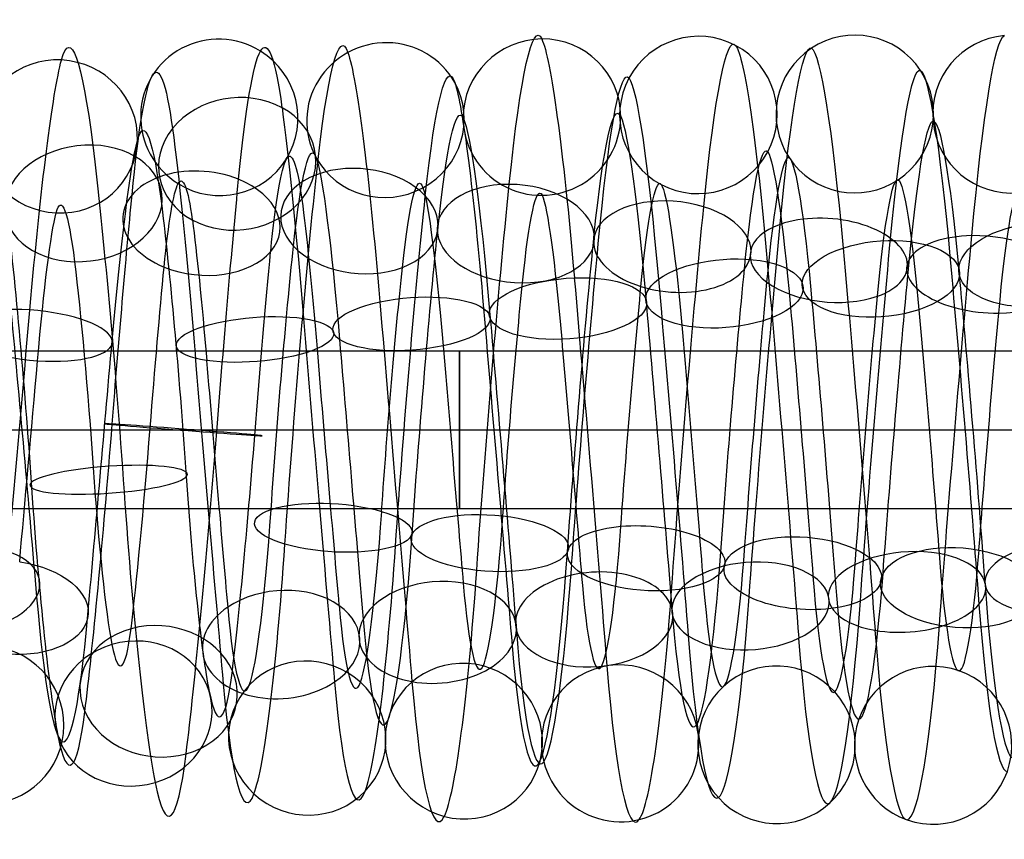
# Model space of a CAD drawing. Units: millimetres. Extents: x -287 to 272, y -16 to 525.
# Drawn here: x -110 to -97, y 233 to 243 of the extents above; entities that cross this region are included whole.
import ezdxf

# ---------------------------------------------------------------- set-up
doc = ezdxf.new("R2010")
doc.units = ezdxf.units.MM
doc.header["$MEASUREMENT"] = 0
doc.layers.add('Predeterminado', color=7, linetype='Continuous', true_color=0x000000)

msp = doc.modelspace()

# ---------------------------------------------------------------- linework, layer by layer
at = {"layer": 'Predeterminado', "color": 253, "true_color": 0x98aaaf}
for p, q in [((-135.482, 239.254, 412.5), (-72.482, 239.254, 412.5)), ((-135.482, 238.254, 413.5), (-72.482, 238.254, 413.5)), ((-135.482, 238.254, 411.5), (-72.482, 238.254, 411.5)), ((-135.482, 237.254, 412.5), (-72.482, 237.254, 412.5))]:
    msp.add_line(p, q, dxfattribs=at)
at = {"layer": 'Predeterminado', "color": 253, "true_color": 0x98aaaf, "extrusion": (1, 0, 0)}
msp.add_circle((238.254, 412.5, -103.982), 1, dxfattribs=at)
at = {"layer": 'Predeterminado', "color": 253, "true_color": 0x98aaaf, "extrusion": (0.996442, -0.0444, -0.071636)}
for centre, radius, start, end in [((233.411, 403.308, -142.971), 5.016, 308.344, 7.7474), ((233.411, 403.308, -143.914), 3.961, 308.2262, 7.6296), ((233.411, 403.308, -141.917), 4.073, 308.4524, 7.8558), ((233.411, 403.308, -142.86), 3.019, 308.3358, 7.7392)]:
    msp.add_arc(centre, radius, start, end, dxfattribs=at)
at = {"layer": 'Predeterminado', "color": 253, "true_color": 0x98aaaf, "extrusion": (0.996245, 0.033238, -0.079942)}
for centre, radius, start, end in [((241.698, 403.133, -133.423), 4.897, 345.4699, 41.8181), ((241.698, 403.133, -132.513), 3.814, 345.2386, 41.5868), ((241.698, 403.133, -133.595), 2.905, 344.9948, 41.343)]:
    msp.add_arc(centre, radius, start, end, dxfattribs=at)
at = {"layer": 'Predeterminado', "color": 253, "true_color": 0x98aaaf, "extrusion": (0.075427, 0.135613, 0.987887)}
for start, end in [(267.2809, 87.2809), (87.2809, 267.2809)]:
    msp.add_arc((211.265, -93.795, 431.706), 1, start, end, dxfattribs=at)
at = {"layer": 'Predeterminado', "color": 253, "true_color": 0x98aaaf, "extrusion": (0.058217, -0.192919, 0.979486)}
for start, end in [(11.9567, 191.9567), (191.9567, 11.9567)]:
    msp.add_arc((-30.483, 340.059, 351.948), 1, start, end, dxfattribs=at)
at = {"layer": 'Predeterminado', "color": 253, "true_color": 0x98aaaf, "extrusion": (0.996441, -0.040464, -0.073951)}
for centre, radius, start, end in [((233.768, 402.895, -145.431), 4.874, 311.4181, 10.7289), ((233.768, 402.895, -144.056), 4.544, 311.5149, 10.8257), ((233.768, 402.895, -145.761), 3.499, 311.2851, 10.5959), ((233.768, 402.895, -144.386), 3.169, 311.41, 10.7208)]:
    msp.add_arc(centre, radius, start, end, dxfattribs=at)
at = {"layer": 'Predeterminado', "color": 253, "true_color": 0x98aaaf, "extrusion": (0.996444, -0.048245, -0.069084)}
for centre, radius, start, end in [((233.072, 403.75, -140.379), 4.922, 305.2975, 4.7507), ((233.072, 403.75, -141.709), 4.442, 305.1921, 4.6453), ((233.072, 403.75, -139.899), 3.592, 305.4208, 4.874), ((233.072, 403.75, -141.229), 3.112, 305.2894, 4.7426)]:
    msp.add_arc(centre, radius, start, end, dxfattribs=at)
at = {"layer": 'Predeterminado', "color": 253, "true_color": 0x98aaaf, "extrusion": (0.060178, -0.027747, 0.997802)}
for start, end in [(238.2641, 58.2641), (58.2641, 238.2641)]:
    msp.add_arc((178.553, 218.238, 399.052), 1, start, end, dxfattribs=at)
at = {"layer": 'Predeterminado', "color": 253, "true_color": 0x98aaaf, "extrusion": (0.996663, 0.007751, -0.081253)}
for centre, radius, start, end in [((239.044, 402.588, -137.726), 4.875, 351.9422, 32.562), ((239.044, 402.588, -139.107), 4.571, 351.8524, 32.4722), ((239.044, 402.588, -137.422), 3.494, 351.8446, 32.4644), ((239.044, 402.588, -138.803), 3.19, 351.7066, 32.3264)]:
    msp.add_arc(centre, radius, start, end, dxfattribs=at)
at = {"layer": 'Predeterminado', "color": 253, "true_color": 0x98aaaf, "extrusion": (0.057001, -0.138125, 0.988773)}
for start, end in [(337.9053, 157.9053), (157.9053, 337.9053)]:
    msp.add_arc((-2.757, 321.931, 369.089), 1, start, end, dxfattribs=at)
at = {"layer": 'Predeterminado', "color": 253, "true_color": 0x98aaaf, "extrusion": (0.996441, 0.062318, -0.056759)}
for centre, radius, start, end in [((244.18, 406.841, -110.87), 5.026, 8.1413, 67.4209), ((244.18, 406.841, -111.921), 4.079, 8.0269, 67.3065), ((244.18, 406.841, -109.923), 3.975, 8.2525, 67.5321), ((244.18, 406.841, -110.974), 3.029, 8.1331, 67.4128)]:
    msp.add_arc(centre, radius, start, end, dxfattribs=at)
at = {"layer": 'Predeterminado', "color": 253, "true_color": 0x98aaaf, "extrusion": (0.057665, -0.082535, 0.994918)}
for start, end in [(296.9812, 116.9812), (116.9812, 296.9812)]:
    msp.add_arc((55.982, 296.66, 384.932), 1, start, end, dxfattribs=at)
at = {"layer": 'Predeterminado', "color": 253, "true_color": 0x98aaaf, "extrusion": (0.996441, -0.051812, -0.066483)}
for centre, radius, start, end in [((232.771, 404.193, -139.2), 4.822, 302.2341, 1.6704), ((232.771, 404.193, -137.801), 4.614, 302.3317, 1.7679), ((232.771, 404.193, -139.408), 3.423, 302.3238, 1.7601), ((232.771, 404.193, -138.009), 3.215, 302.4696, 1.9059)]:
    msp.add_arc(centre, radius, start, end, dxfattribs=at)
at = {"layer": 'Predeterminado', "color": 253, "true_color": 0x98aaaf, "extrusion": (0.063938, 0.025809, 0.99762)}
msp.add_arc((260.944, 27.698, 411.499), 1, 343.108, 163.108, dxfattribs=at)
at = {"layer": 'Predeterminado', "color": 253, "true_color": 0x98aaaf, "extrusion": (0.99644, -0.055059, -0.063838)}
for centre, radius, start, end in [((232.505, 404.64, -136.452), 5.016, 299.391, 358.678), ((232.505, 404.64, -137.299), 3.884, 299.4776, 358.7646), ((232.505, 404.64, -136.167), 3.037, 299.6311, 358.9181)]:
    msp.add_arc(centre, radius, start, end, dxfattribs=at)
at = {"layer": 'Predeterminado', "color": 253, "true_color": 0x98aaaf, "extrusion": (0.996663, -0.030407, -0.075746)}
for centre, radius, start, end in [((234.864, 402.657, -144.732), 4.875, 310.9285, 351.77), ((234.864, 402.657, -146.101), 4.518, 310.8387, 351.6802), ((234.864, 402.657, -144.375), 3.507, 310.831, 351.6724), ((234.864, 402.657, -145.743), 3.15, 310.6911, 351.5326)]:
    msp.add_arc(centre, radius, start, end, dxfattribs=at)
at = {"layer": 'Predeterminado', "color": 253, "true_color": 0x98aaaf, "extrusion": (0.996441, 0.065055, -0.053608)}
for centre, radius, start, end in [((244.544, 407.117, -111.376), 4.933, 11.1158, 70.3326), ((244.544, 407.117, -110.044), 4.457, 11.2146, 70.4314), ((244.544, 407.117, -111.851), 3.601, 10.9865, 70.2033), ((244.544, 407.117, -110.519), 3.125, 11.1077, 70.3246)]:
    msp.add_arc(centre, radius, start, end, dxfattribs=at)
at = {"layer": 'Predeterminado', "color": 253, "true_color": 0x98aaaf, "extrusion": (0.996442, 0.059413, -0.059772)}
for centre, radius, start, end in [((243.817, 406.584, -110.36), 4.874, 5.1496, 64.571), ((243.817, 406.584, -111.734), 4.539, 5.0463, 64.4678), ((243.817, 406.584, -110.026), 3.5, 5.2762, 64.6977), ((243.817, 406.584, -111.4), 3.165, 5.1415, 64.563)]:
    msp.add_arc(centre, radius, start, end, dxfattribs=at)
at = {"layer": 'Predeterminado', "color": 253, "true_color": 0x98aaaf, "extrusion": (0.996444, 0.056188, -0.062779)}
for centre, radius, start, end in [((243.426, 406.324, -111.418), 4.881, 2.0729, 61.5088), ((243.426, 406.324, -110.05), 4.524, 2.1693, 61.6052), ((243.426, 406.324, -111.776), 3.513, 2.1616, 61.5974), ((243.426, 406.324, -110.408), 3.155, 2.3099, 61.7458)]:
    msp.add_arc(centre, radius, start, end, dxfattribs=at)
at = {"layer": 'Predeterminado', "color": 253, "true_color": 0x98aaaf, "extrusion": (0.071906, 0.241508, 0.967731)}
for start, end in [(284.0793, 104.0793), (104.0793, 284.0793)]:
    msp.add_arc((173.576, -90.608, 448.844), 1, start, end, dxfattribs=at)
at = {"layer": 'Predeterminado', "color": 253, "true_color": 0x98aaaf, "extrusion": (0.996117, -0.070849, -0.052261)}
for centre, radius, start, end in [((229.928, 405.38, -147.311), 4.825, 287.7942, 345.0768), ((229.928, 405.38, -146.29), 3.847, 287.5608, 344.8434), ((229.928, 405.38, -147.268), 2.826, 287.3082, 344.5908)]:
    msp.add_arc(centre, radius, start, end, dxfattribs=at)
at = {"layer": 'Predeterminado', "color": 253, "true_color": 0x98aaaf, "extrusion": (0.06844, -0.542066, 0.837545)}
for start, end in [(49.2274, 229.2274), (229.2274, 49.2274)]:
    msp.add_arc((-75.694, 438.532, 209.002), 1, start, end, dxfattribs=at)
at = {"layer": 'Predeterminado', "color": 253, "true_color": 0x98aaaf, "extrusion": (0.996663, 0.070408, -0.041292)}
for centre, radius, start, end in [((245.158, 408.424, -105.955), 4.829, 32.7833, 73.4419), ((245.158, 408.424, -107.355), 4.628, 32.6926, 73.3511), ((245.158, 408.424, -105.755), 3.429, 32.6848, 73.3433), ((245.158, 408.424, -107.154), 3.228, 32.5485, 73.2071)]:
    msp.add_arc(centre, radius, start, end, dxfattribs=at)
at = {"layer": 'Predeterminado', "color": 253, "true_color": 0x98aaaf, "extrusion": (0.996443, 0.052681, -0.065775)}
msp.add_arc((243.016, 406.065, -112.008), 3.983, 359.1661, 58.5527, dxfattribs=at)
at = {"layer": 'Predeterminado', "color": 253, "true_color": 0x98aaaf, "extrusion": (0.083715, -0.673455, 0.734473)}
for start, end in [(78.1392, 258.1392), (258.1392, 78.1392)]:
    msp.add_arc((-78.173, 467.299, 133.391), 1, start, end, dxfattribs=at)
at = {"layer": 'Predeterminado', "color": 253, "true_color": 0x98aaaf, "extrusion": (0.996259, 0.075117, -0.042721)}
for centre, radius, start, end in [((245.703, 408.26, -107.821), 4.895, 41.9655, 99.0641), ((245.703, 408.26, -108.952), 4.047, 41.8398, 98.9384), ((245.703, 408.26, -106.973), 3.763, 41.7334, 98.8321), ((245.703, 408.26, -108.105), 2.915, 41.4914, 98.5901)]:
    msp.add_arc(centre, radius, start, end, dxfattribs=at)
at = {"layer": 'Predeterminado', "color": 253, "true_color": 0x98aaaf, "extrusion": (0.069072, 0.750249, 0.657537)}
for start, end in [(245.2103, 65.2103), (65.2103, 245.2103)]:
    msp.add_arc((128.886, 157.258, 442.549), 1, start, end, dxfattribs=at)
at = {"layer": 'Predeterminado', "color": 253, "true_color": 0x98aaaf, "extrusion": (0.072835, 0.744681, 0.663435)}
for start, end in [(216.8526, 36.8526), (36.8526, 216.8526)]:
    msp.add_arc((128.202, 154.139, 443.403), 1, start, end, dxfattribs=at)
at = {"layer": 'Predeterminado', "color": 253, "true_color": 0x98aaaf, "extrusion": (0.996666, -0.079312, -0.019136)}
for centre, radius, start, end in [((228.977, 410.04, -133.398), 4.925, 270.0922, 310.7945), ((228.977, 410.04, -134.736), 4.467, 270.0034, 310.7057), ((228.977, 410.04, -132.94), 3.588, 269.9957, 310.698), ((228.977, 410.04, -134.277), 3.129, 269.8548, 310.5571)]:
    msp.add_arc(centre, radius, start, end, dxfattribs=at)
at = {"layer": 'Predeterminado', "color": 253, "true_color": 0x98aaaf, "extrusion": (0.996443, -0.078347, -0.031035)}
for centre, radius, start, end in [((229.254, 408.48, -137.031), 4.84, 251.9149, 311.3041), ((229.254, 408.48, -135.639), 4.589, 252.0107, 311.3999), ((229.254, 408.48, -137.282), 3.448, 251.7799, 311.1692), ((229.254, 408.48, -135.89), 3.197, 251.9069, 311.2961)]:
    msp.add_arc(centre, radius, start, end, dxfattribs=at)
at = {"layer": 'Predeterminado', "color": 253, "true_color": 0x98aaaf, "extrusion": (0.071454, 0.781463, 0.619847)}
for start, end in [(188.0706, 8.0706), (8.0706, 188.0706)]:
    msp.add_arc((124.761, 178.467, 434.494), 1, start, end, dxfattribs=at)
at = {"layer": 'Predeterminado', "color": 253, "true_color": 0x98aaaf, "extrusion": (0.996441, -0.079939, -0.026744)}
for centre, radius, start, end in [((229.22, 409.112, -133.207), 5.016, 248.9423, 308.2438), ((229.22, 409.112, -134.088), 3.909, 248.823, 308.1245), ((229.22, 409.112, -132.1), 4.135, 249.0491, 308.3506), ((229.22, 409.112, -132.981), 3.028, 248.9341, 308.2356)]:
    msp.add_arc(centre, radius, start, end, dxfattribs=at)
at = {"layer": 'Predeterminado', "color": 253, "true_color": 0x98aaaf, "extrusion": (0.071984, 0.815447, 0.574338)}
for start, end in [(159.4158, 339.4158), (339.4158, 159.4158)]:
    msp.add_arc((122.048, 202.493, 423.927), 1, start, end, dxfattribs=at)
at = {"layer": 'Predeterminado', "color": 253, "true_color": 0x98aaaf, "extrusion": (0.99644, -0.081233, -0.022537)}
for centre, radius, start, end in [((229.225, 409.713, -129.318), 4.956, 245.9877, 305.2109), ((229.225, 409.713, -130.619), 4.4, 245.8814, 305.1045), ((229.225, 409.713, -128.763), 3.655, 246.1089, 305.332), ((229.225, 409.713, -130.063), 3.1, 245.9796, 305.2028)]:
    msp.add_arc(centre, radius, start, end, dxfattribs=at)
at = {"layer": 'Predeterminado', "color": 253, "true_color": 0x98aaaf, "extrusion": (0.074287, 0.845575, 0.528663)}
for start, end in [(130.8527, 310.8527), (310.8527, 130.8527)]:
    msp.add_arc((119.96, 225.27, 412.189), 1, start, end, dxfattribs=at)
at = {"layer": 'Predeterminado', "color": 253, "true_color": 0x98aaaf, "extrusion": (0.99644, -0.082262, -0.018431)}
for centre, radius, start, end in [((229.265, 410.275, -126.905), 4.798, 242.9303, 302.1596), ((229.265, 410.275, -125.497), 4.669, 243.0283, 302.2576), ((229.265, 410.275, -127.034), 3.389, 243.0205, 302.2497), ((229.265, 410.275, -125.625), 3.261, 243.1643, 302.3936)]:
    msp.add_arc(centre, radius, start, end, dxfattribs=at)
at = {"layer": 'Predeterminado', "color": 253, "true_color": 0x98aaaf, "extrusion": (-0.078984, 0.84601, -0.527284)}
msp.add_arc((73.898, 484.311, -8.334), 1, 272.3991, 92.3991, dxfattribs=at)
at = {"layer": 'Predeterminado', "color": 253, "true_color": 0x98aaaf, "extrusion": (-0.075301, 0.873593, -0.480797)}
for start, end in [(63.6298, 243.6298), (243.6298, 63.6298)]:
    msp.add_arc((77.652, 483.89, 17.216), 1, start, end, dxfattribs=at)
at = {"layer": 'Predeterminado', "color": 253, "true_color": 0x98aaaf, "extrusion": (0.077782, 0.871366, 0.48443)}
for start, end in [(282.3382, 102.3382), (102.3382, 282.3382)]:
    msp.add_arc((118.292, 246.103, 399.892), 1, start, end, dxfattribs=at)
at = {"layer": 'Predeterminado', "color": 253, "true_color": 0x98aaaf, "extrusion": (0.99644, -0.083065, -0.014373)}
for centre, radius, start, end in [((229.332, 410.798, -123.004), 5.002, 239.9504, 299.328), ((229.332, 410.798, -123.785), 3.823, 240.0372, 299.4148), ((229.332, 410.798, -122.607), 3.042, 240.1906, 299.5682)]:
    msp.add_arc(centre, radius, start, end, dxfattribs=at)
at = {"layer": 'Predeterminado', "color": 253, "true_color": 0x98aaaf, "extrusion": (0.996441, 0.083349, -0.012619)}
for centre, radius, start, end in [((245.639, 411.447, -83.977), 4.918, 61.5681, 120.7995), ((245.639, 411.447, -82.632), 4.482, 61.6639, 120.8953), ((245.639, 411.447, -84.413), 3.572, 61.6561, 120.8876), ((245.639, 411.447, -83.067), 3.137, 61.8052, 121.0367)]:
    msp.add_arc(centre, radius, start, end, dxfattribs=at)
at = {"layer": 'Predeterminado', "color": 253, "true_color": 0x98aaaf, "extrusion": (-0.072595, 0.898667, -0.432582)}
for start, end in [(34.9367, 214.9367), (214.9367, 34.9367)]:
    msp.add_arc((80.975, 482.139, 42.966), 1, start, end, dxfattribs=at)
at = {"layer": 'Predeterminado', "color": 253, "true_color": 0x98aaaf, "extrusion": (0.996441, 0.083872, -0.008421)}
for centre, radius, start, end in [((245.846, 411.778, -83.075), 4.853, 64.6188, 123.8508), ((245.846, 411.778, -84.466), 4.597, 64.5168, 123.7488), ((245.846, 411.778, -82.819), 3.462, 64.7468, 123.9788), ((245.846, 411.778, -84.21), 3.206, 64.6108, 123.8428)]:
    msp.add_arc(centre, radius, start, end, dxfattribs=at)
at = {"layer": 'Predeterminado', "color": 253, "true_color": 0x98aaaf, "extrusion": (0.996441, 0.082575, -0.016949)}
msp.add_arc((245.412, 411.119, -84.516), 4.043, 58.6235, 117.9383, dxfattribs=at)
at = {"layer": 'Predeterminado', "color": 253, "true_color": 0x98aaaf, "extrusion": (-0.071485, 0.920579, -0.38396)}
for start, end in [(6.3201, 186.3201), (186.3201, 6.3201)]:
    msp.add_arc((83.736, 479.135, 68.278), 1, start, end, dxfattribs=at)
at = {"layer": 'Predeterminado', "color": 253, "true_color": 0x98aaaf, "extrusion": (0.996441, 0.084178, -0.004293)}
for centre, radius, start, end in [((246.034, 412.122, -83.736), 5.016, 67.4591, 126.8315), ((246.034, 412.122, -82.85), 3.913, 67.5721, 126.9445), ((246.034, 412.122, -84.838), 4.131, 67.3461, 126.7184), ((246.034, 412.122, -83.953), 3.028, 67.451, 126.8233)]:
    msp.add_arc(centre, radius, start, end, dxfattribs=at)
at = {"layer": 'Predeterminado', "color": 253, "true_color": 0x98aaaf, "extrusion": (-0.072224, 0.940131, -0.333073)}
for start, end in [(337.7584, 157.7584), (157.7584, 337.7584)]:
    msp.add_arc((85.932, 474.736, 94.157), 1, start, end, dxfattribs=at)
at = {"layer": 'Predeterminado', "color": 253, "true_color": 0x98aaaf, "extrusion": (0.087735, 0.944604, 0.31627)}
for start, end in [(274.4547, 94.4547), (94.4547, 274.4547)]:
    msp.add_arc((131.057, 315.688, 345.906), 1, start, end, dxfattribs=at)
at = {"layer": 'Predeterminado', "color": 253, "true_color": 0x98aaaf, "extrusion": (0.996126, -0.087931, 0.001413)}
for centre, radius, start, end in [((227.747, 412.715, -129.512), 4.825, 233.1394, 287.7694), ((227.747, 412.715, -128.438), 3.906, 232.9068, 287.5367), ((227.747, 412.715, -129.357), 2.831, 232.6539, 287.2839)]:
    msp.add_arc(centre, radius, start, end, dxfattribs=at)
at = {"layer": 'Predeterminado', "color": 253, "true_color": 0x98aaaf, "extrusion": (0.995902, 0.090104, -0.007777)}
msp.add_arc((247.2, 411.784, -90.854), 4.056, 66.9899, 122.3679, dxfattribs=at)
at = {"layer": 'Predeterminado', "color": 253, "true_color": 0x98aaaf, "extrusion": (0.996444, 0.084261, 1.44318e-05)}
for centre, radius, start, end in [((246.205, 412.484, -84.401), 4.945, 70.362, 129.8039), ((246.205, 412.484, -83.098), 4.395, 70.4623, 129.9042), ((246.205, 412.484, -84.951), 3.642, 70.2342, 129.6761), ((246.205, 412.484, -83.649), 3.092, 70.354, 129.7959)]:
    msp.add_arc(centre, radius, start, end, dxfattribs=at)
at = {"layer": 'Predeterminado', "color": 253, "true_color": 0x98aaaf, "extrusion": (-0.074665, 0.957014, -0.280268)}
for start, end in [(309.2274, 129.2274), (129.2274, 309.2274)]:
    msp.add_arc((87.631, 468.861, 120.38), 1, start, end, dxfattribs=at)
at = {"layer": 'Predeterminado', "color": 253, "true_color": 0x98aaaf, "extrusion": (0.996444, 0.084133, 0.004538)}
for centre, radius, start, end in [((246.364, 412.867, -83.528), 4.789, 73.4571, 132.8698), ((246.364, 412.867, -84.936), 4.656, 73.3655, 132.7782), ((246.364, 412.867, -83.395), 3.381, 73.3577, 132.7704), ((246.364, 412.867, -84.803), 3.248, 73.2224, 132.6351)]:
    msp.add_arc(centre, radius, start, end, dxfattribs=at)
at = {"layer": 'Predeterminado', "color": 253, "true_color": 0x98aaaf, "extrusion": (0.996463, -0.07907, 0.028459)}
for centre, radius, start, end in [((229.037, 415.922, -115.233), 4.399, 212.9756, 269.5925), ((229.037, 415.922, -114.712), 3.085, 212.6477, 269.2645), ((229.037, 415.922, -113.919), 4.92, 213.1045, 269.7214), ((229.037, 415.922, -113.397), 3.606, 212.871, 269.4878)]:
    msp.add_arc(centre, radius, start, end, dxfattribs=at)
at = {"layer": 'Predeterminado', "color": 253, "true_color": 0x98aaaf, "extrusion": (0.076228, 0.997064, 0.007299)}
for start, end in [(245.0123, 65.0123), (65.0123, 245.0123)]:
    msp.add_arc((125.332, 406.815, 232.343), 1, start, end, dxfattribs=at)
at = {"layer": 'Predeterminado', "color": 253, "true_color": 0x98aaaf, "extrusion": (-0.068293, 0.983132, 0.169669)}
for start, end in [(280.6327, 100.6327), (100.6327, 280.6327)]:
    msp.add_arc((91.703, 368.822, 311.659), 1, start, end, dxfattribs=at)
at = {"layer": 'Predeterminado', "color": 253, "true_color": 0x98aaaf, "extrusion": (0.996352, 0.058739, 0.061914)}
for centre, radius, start, end in [((244.198, 417.503, -68.545), 2.966, 98.6042, 155.3301), ((244.198, 417.503, -67.33), 3.69, 98.84, 155.5659), ((244.198, 417.503, -69.268), 4.181, 98.9458, 155.6717), ((244.198, 417.503, -68.053), 4.905, 99.0728, 155.7987)]:
    msp.add_arc(centre, radius, start, end, dxfattribs=at)
at = {"layer": 'Predeterminado', "color": 253, "true_color": 0x98aaaf, "extrusion": (0.058823, 0.950335, -0.305618)}
for start, end in [(36.7835, 216.7835), (216.7835, 36.7835)]:
    msp.add_arc((120.024, 459.449, 94.124), 1, start, end, dxfattribs=at)
at = {"layer": 'Predeterminado', "color": 253, "true_color": 0x98aaaf, "extrusion": (0.99644, -0.044831, 0.071393)}
for centre, radius, start, end in [((233.279, 419.774, -87.409), 3.371, 192.4447, 251.7381), ((233.279, 419.774, -85.998), 3.271, 192.5748, 251.8681), ((233.279, 419.774, -87.31), 4.781, 192.5827, 251.8761), ((233.279, 419.774, -85.899), 4.682, 192.6765, 251.9699)]:
    msp.add_arc(centre, radius, start, end, dxfattribs=at)
at = {"layer": 'Predeterminado', "color": 253, "true_color": 0x98aaaf, "extrusion": (0.057287, 0.931991, -0.357926)}
for start, end in [(8.2866, 188.2866), (188.2866, 8.2866)]:
    msp.add_arc((117.933, 464.02, 68.466), 1, start, end, dxfattribs=at)
at = {"layer": 'Predeterminado', "color": 253, "true_color": 0x98aaaf, "extrusion": (0.99644, -0.041251, 0.07352)}
for centre, radius, start, end in [((233.781, 419.756, -82.728), 3.054, 189.6709, 248.8822), ((233.781, 419.756, -83.922), 3.811, 189.5567, 248.7681), ((233.781, 419.756, -81.971), 4.248, 189.7829, 248.9942), ((233.781, 419.756, -83.165), 5.005, 189.679, 248.8903)]:
    msp.add_arc(centre, radius, start, end, dxfattribs=at)
at = {"layer": 'Predeterminado', "color": 253, "true_color": 0x98aaaf, "extrusion": (0.0575, 0.910646, -0.409166)}
for start, end in [(339.7451, 159.7451), (159.7451, 339.7451)]:
    msp.add_arc((116.326, 467.069, 42.35), 1, start, end, dxfattribs=at)
at = {"layer": 'Predeterminado', "color": 253, "true_color": 0x98aaaf, "extrusion": (0.99644, -0.037442, 0.075528)}
for centre, radius, start, end in [((234.285, 419.702, -79.505), 3.063, 186.66, 245.9129), ((234.285, 419.702, -78.272), 3.755, 186.786, 246.0389), ((234.285, 419.702, -80.197), 4.296, 186.5593, 245.8122), ((234.285, 419.702, -78.964), 4.988, 186.6681, 245.9211)]:
    msp.add_arc(centre, radius, start, end, dxfattribs=at)
at = {"layer": 'Predeterminado', "color": 253, "true_color": 0x98aaaf, "extrusion": (0.059411, 0.88661, -0.458687)}
for start, end in [(311.1417, 131.1417), (131.1417, 311.1417)]:
    msp.add_arc((115.218, 468.537, 16.131), 1, start, end, dxfattribs=at)
at = {"layer": 'Predeterminado', "color": 253, "true_color": 0x98aaaf, "extrusion": (-0.079709, 0.833296, 0.54705)}
msp.add_arc((87.304, 213.529, 433.008), 1, 70.2938, 250.2938, dxfattribs=at)
at = {"layer": 'Predeterminado', "color": 253, "true_color": 0x98aaaf, "extrusion": (0.996442, -0.033367, 0.0774)}
for centre, radius, start, end in [((234.798, 419.615, -76.211), 3.301, 183.5927, 242.9376), ((234.798, 419.615, -74.797), 3.325, 183.734, 243.0788), ((234.798, 419.615, -76.234), 4.715, 183.501, 242.8459), ((234.798, 419.615, -74.82), 4.739, 183.6006, 242.9455)]:
    msp.add_arc(centre, radius, start, end, dxfattribs=at)
at = {"layer": 'Predeterminado', "color": 253, "true_color": 0x98aaaf, "extrusion": (0.062572, 0.86028, -0.505968)}
for start, end in [(282.4717, 102.4717), (102.4717, 282.4717)]:
    msp.add_arc((114.53, 468.452, -9.826), 1, start, end, dxfattribs=at)
at = {"layer": 'Predeterminado', "color": 253, "true_color": 0x98aaaf, "extrusion": (-0.065374, 0.884734, 0.461489)}
msp.add_arc((78.646, 257.011, 407.423), 1, 272.357, 92.357, dxfattribs=at)
at = {"layer": 'Predeterminado', "color": 253, "true_color": 0x98aaaf, "extrusion": (-0.06161, 0.859528, 0.507362)}
for start, end in [(243.8949, 63.8949), (63.8949, 243.8949)]:
    msp.add_arc((81.172, 235.318, 420.1), 1, start, end, dxfattribs=at)
at = {"layer": 'Predeterminado', "color": 253, "true_color": 0x98aaaf, "extrusion": (0.99644, 0.028093, 0.079481)}
for centre, radius, start, end in [((240.948, 418.44, -57.91), 3.09, 121.145, 180.4127), ((240.948, 418.44, -59.201), 3.667, 120.9938, 180.2615), ((240.948, 418.44, -57.333), 4.381, 121.0015, 180.2692), ((240.948, 418.44, -58.624), 4.958, 120.9064, 180.1741)]:
    msp.add_arc(centre, radius, start, end, dxfattribs=at)
at = {"layer": 'Predeterminado', "color": 253, "true_color": 0x98aaaf, "extrusion": (0.996444, -0.029052, 0.079087)}
for centre, radius, start, end in [((235.319, 419.497, -71.513), 3.066, 180.6744, 240.089), ((235.319, 419.497, -72.769), 3.715, 180.522, 239.9367), ((235.319, 419.497, -72.119), 4.971, 180.4348, 239.8495)]:
    msp.add_arc(centre, radius, start, end, dxfattribs=at)
at = {"layer": 'Predeterminado', "color": 253, "true_color": 0x98aaaf, "extrusion": (0.076557, 0.803407, -0.590488)}
msp.add_arc((131.579, 463.049, -60.584), 1, 94.1479, 274.1479, dxfattribs=at)
at = {"layer": 'Predeterminado', "color": 253, "true_color": 0x98aaaf, "extrusion": (-0.058559, 0.830895, 0.553339)}
for start, end in [(215.4187, 35.4187), (35.4187, 215.4187)]:
    msp.add_arc((83.453, 212.177, 432.068), 1, start, end, dxfattribs=at)
at = {"layer": 'Predeterminado', "color": 253, "true_color": 0x98aaaf, "extrusion": (-0.056964, 0.798806, 0.598885)}
for start, end in [(186.8883, 6.8883), (6.8883, 186.8883)]:
    msp.add_arc((85.242, 187.659, 443.18), 1, start, end, dxfattribs=at)
at = {"layer": 'Predeterminado', "color": 253, "true_color": 0x98aaaf, "extrusion": (0.996444, 0.019333, 0.082016)}
for centre, radius, start, end in [((240.206, 419.1, -63.475), 3.041, 126.9681, 186.4029), ((240.206, 419.1, -62.284), 3.802, 127.0926, 186.5274), ((240.206, 419.1, -64.237), 4.232, 126.8658, 186.3006), ((240.206, 419.1, -63.045), 4.994, 126.9762, 186.411)]:
    msp.add_arc(centre, radius, start, end, dxfattribs=at)
at = {"layer": 'Predeterminado', "color": 253, "true_color": 0x98aaaf, "extrusion": (0.996441, 0.023819, 0.080855)}
for centre, radius, start, end in [((240.596, 418.771, -61.347), 3.261, 123.9678, 183.3324), ((240.596, 418.771, -59.937), 3.366, 124.1075, 183.4721), ((240.596, 418.771, -61.452), 4.671, 123.8753, 183.2399), ((240.596, 418.771, -60.042), 4.776, 123.9758, 183.3404)]:
    msp.add_arc(centre, radius, start, end, dxfattribs=at)
at = {"layer": 'Predeterminado', "color": 253, "true_color": 0x98aaaf, "extrusion": (-0.05966, 0.727298, 0.683724)}
for start, end in [(129.483, 309.483), (309.483, 129.483)]:
    msp.add_arc((86.633, 136.718, 461.68), 1, start, end, dxfattribs=at)
at = {"layer": 'Predeterminado', "color": 253, "true_color": 0x98aaaf, "extrusion": (-0.057349, 0.764067, 0.642583)}
for start, end in [(158.2529, 338.2529), (338.2529, 158.2529)]:
    msp.add_arc((86.328, 162.379, 453.097), 1, start, end, dxfattribs=at)
at = {"layer": 'Predeterminado', "color": 253, "true_color": 0x98aaaf, "extrusion": (0.996443, 0.014918, 0.082944)}
for centre, radius, start, end in [((239.801, 419.414, -65.631), 3.055, 129.9611, 189.4183), ((239.801, 419.414, -66.867), 3.743, 129.8448, 189.302), ((239.801, 419.414, -64.943), 4.291, 130.072, 189.5292), ((239.801, 419.414, -66.179), 4.979, 129.9692, 189.4264)]:
    msp.add_arc(centre, radius, start, end, dxfattribs=at)
at = {"layer": 'Predeterminado', "color": 253, "true_color": 0x98aaaf, "extrusion": (0.996441, 0.032118, 0.077938)}
msp.add_arc((241.254, 418.116, -56.959), 4.158, 118.0268, 177.2434, dxfattribs=at)
at = {"layer": 'Predeterminado', "color": 253, "true_color": 0x98aaaf, "extrusion": (0.996008, 0.032056, 0.08331)}
msp.add_arc((241.675, 419.566, -66.689), 3.989, 122.493, 177.4195, dxfattribs=at)
at = {"layer": 'Predeterminado', "color": 253, "true_color": 0x98aaaf, "extrusion": (0.99644, 0.010679, 0.08362)}
for centre, radius, start, end in [((239.398, 419.705, -67.915), 3.305, 132.9563, 192.3275), ((239.398, 419.705, -69.329), 3.324, 132.8243, 192.1955), ((239.398, 419.705, -69.31), 4.738, 132.9642, 192.3354), ((239.398, 419.705, -67.896), 4.719, 133.0572, 192.4284)]:
    msp.add_arc(centre, radius, start, end, dxfattribs=at)
at = {"layer": 'Predeterminado', "color": 253, "true_color": 0x98aaaf, "extrusion": (0.996034, -0.024101, 0.085649)}
msp.add_arc((235.571, 420.874, -78.885), 3.976, 177.6922, 232.7481, dxfattribs=at)
at = {"layer": 'Predeterminado', "color": 253, "true_color": 0x98aaaf, "extrusion": (-0.064923, -0.552977, 0.830663)}
for start, end in [(296.057, 116.057), (116.057, 296.057)]:
    msp.add_arc((-134.457, 411.843, 217.924), 1, start, end, dxfattribs=at)
at = {"layer": 'Predeterminado', "color": 253, "true_color": 0x98aaaf, "extrusion": (0.996378, 0.008216, 0.084631)}
for centre, radius, start, end in [((239.178, 419.963, -71.05), 3.032, 155.5491, 212.3592), ((239.178, 419.963, -69.796), 3.687, 155.7785, 212.5886), ((239.178, 419.963, -71.705), 4.285, 155.8831, 212.6932), ((239.178, 419.963, -70.451), 4.94, 156.0101, 212.8202)]:
    msp.add_arc(centre, radius, start, end, dxfattribs=at)
at = {"layer": 'Predeterminado', "color": 253, "true_color": 0x98aaaf, "extrusion": (-0.079933, 0.394526, 0.915402)}
for start, end in [(95.4124, 275.4124), (275.4124, 95.4124)]:
    msp.add_arc((59.366, -63.491, 480.283), 1, start, end, dxfattribs=at)
at = {"layer": 'Predeterminado', "color": 253, "true_color": 0x98aaaf, "extrusion": (-0.091277, 0.027377, 0.995449)}
msp.add_arc((-193.024, -132.622, 427.218), 1, 4.7459, 184.7459, dxfattribs=at)
at = {"layer": 'Predeterminado', "color": 253, "true_color": 0x98aaaf, "extrusion": (-0.073759, -0.219965, 0.972715)}
for start, end in [(335.485, 155.485), (155.485, 335.485)]:
    msp.add_arc((-174.923, 278.874, 356.674), 1, start, end, dxfattribs=at)
at = {"layer": 'Predeterminado', "color": 253, "true_color": 0x98aaaf, "extrusion": (-0.071769, -0.167212, 0.983305)}
for start, end in [(8.6241, 188.6241), (188.6241, 8.6241)]:
    msp.add_arc((-187.919, 246.353, 373.251), 1, start, end, dxfattribs=at)
at = {"layer": 'Predeterminado', "color": 253, "true_color": 0x98aaaf, "extrusion": (-0.071589, -0.111577, 0.991174)}
for start, end in [(46.5117, 226.5117), (226.5117, 46.5117)]:
    msp.add_arc((-212.319, 195.501, 389.574), 1, start, end, dxfattribs=at)
at = {"layer": 'Predeterminado', "color": 253, "true_color": 0x98aaaf, "extrusion": (-0.073284, -0.055013, 0.995793)}
for start, end in [(95.3606, 275.3606), (275.3606, 95.3606)]:
    msp.add_arc((-247.362, 98.216, 404.963), 1, start, end, dxfattribs=at)
at = {"layer": 'Predeterminado', "color": 253, "true_color": 0x98aaaf, "extrusion": (-0.076454, 0.000518432, 0.997073)}
for start, end in [(161.0798, 341.0798), (341.0798, 161.0798)]:
    msp.add_arc((-233.586, -67.739, 418.872), 1, start, end, dxfattribs=at)

doc.saveas('drawing.dxf')
